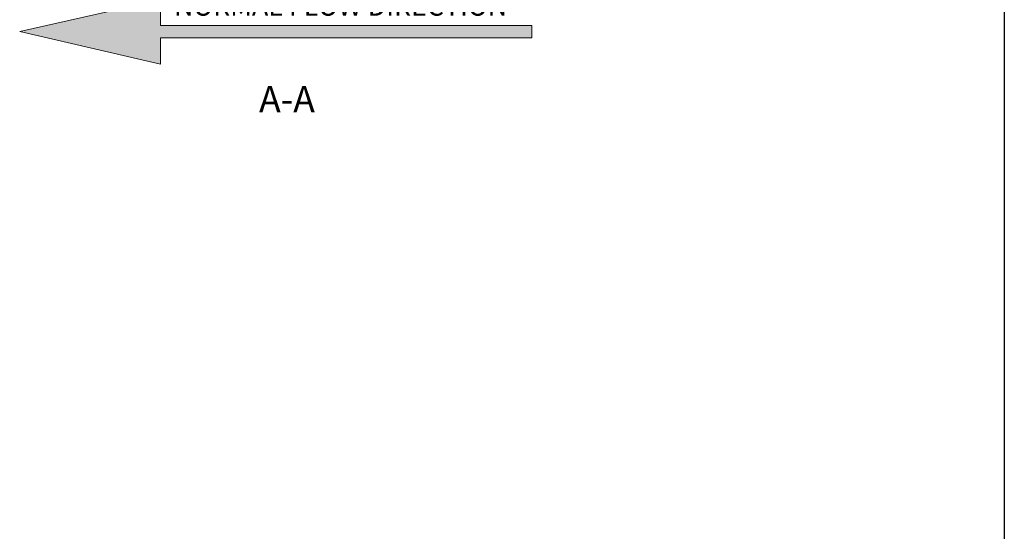
# Model space of a CAD drawing. Units: inches. Extents: x 0.3 to 7.9, y 0.2 to 11.3.
# Drawn here: x 4.8 to 7.9, y 6.7 to 8.3 of the extents above; entities that cross this region are included whole.
import ezdxf

# ---------------------------------------------------------------- set-up
doc = ezdxf.new("R2010")
doc.units = ezdxf.units.IN
doc.header["$MEASUREMENT"] = 0
doc.styles.add('SLDTEXTSTYLE0', font='TXT', dxfattribs={"width": 0.7})
doc.styles.add('SLDTEXTSTYLE1', font='TXT', dxfattribs={"width": 0.75})

# ---------------------------------------------------------------- blocks, each defined once
blk = doc.blocks.new('SW_NOTE_0')
at = {"color": 0, "linetype": 'Continuous', "lineweight": 0, "insert": (0, 0.0806), "char_height": 0.0625, "attachment_point": 1, "style": 'SLDTEXTSTYLE0'}
blk.add_mtext('NORMAL FLOW DIRECTION', dxfattribs=at)
blk = doc.blocks.new('flow_left')
at = {"linetype": 'Continuous'}
blk.add_hatch(color=7, dxfattribs=at).paths.add_polyline_path([(2.0165, 7.2438), (3.1976, 7.2438), (3.1976, 7.2831), (2.0165, 7.2831), (2.0165, 7.3662), (1.5689, 7.2635), (2.0165, 7.1607)], flags=0)
at = {"color": 7, "linetype": 'Continuous', "lineweight": 18}
for p, q in [((2.0165, 7.3662), (1.5689, 7.2635)), ((2.0165, 7.2831), (2.0165, 7.3662)), ((1.5689, 7.2635), (2.0165, 7.1607)), ((3.1976, 7.2831), (2.0165, 7.2831)), ((3.1976, 7.2438), (3.1976, 7.2831)), ((2.0165, 7.2438), (3.1976, 7.2438)), ((2.0165, 7.1607), (2.0165, 7.2438))]:
    blk.add_line(p, q, dxfattribs=at)
at = {"color": 7, "linetype": 'Continuous', "lineweight": 0}
blk.add_blockref('SW_NOTE_0', (2.0591, 7.2962), dxfattribs=at)

msp = doc.modelspace()

# ---------------------------------------------------------------- linework, layer by layer
at = {"color": 7, "linetype": 'Continuous', "lineweight": 25}
msp.add_line((7.91339, 11.33858), (7.91339, 0.15748), dxfattribs=at)

# ---------------------------------------------------------------- block references
at = {"color": 7, "linetype": 'Continuous'}
msp.add_blockref('flow_left', (3.21417, 1.02304), dxfattribs=at)

# ---------------------------------------------------------------- texts
at = {"color": 7, "linetype": 'Continuous', "lineweight": 0, "insert": (5.63283, 8.11347), "char_height": 0.083333, "attachment_point": 2, "style": 'SLDTEXTSTYLE1'}
msp.add_mtext('A-A', dxfattribs=at)

doc.saveas('drawing.dxf')
